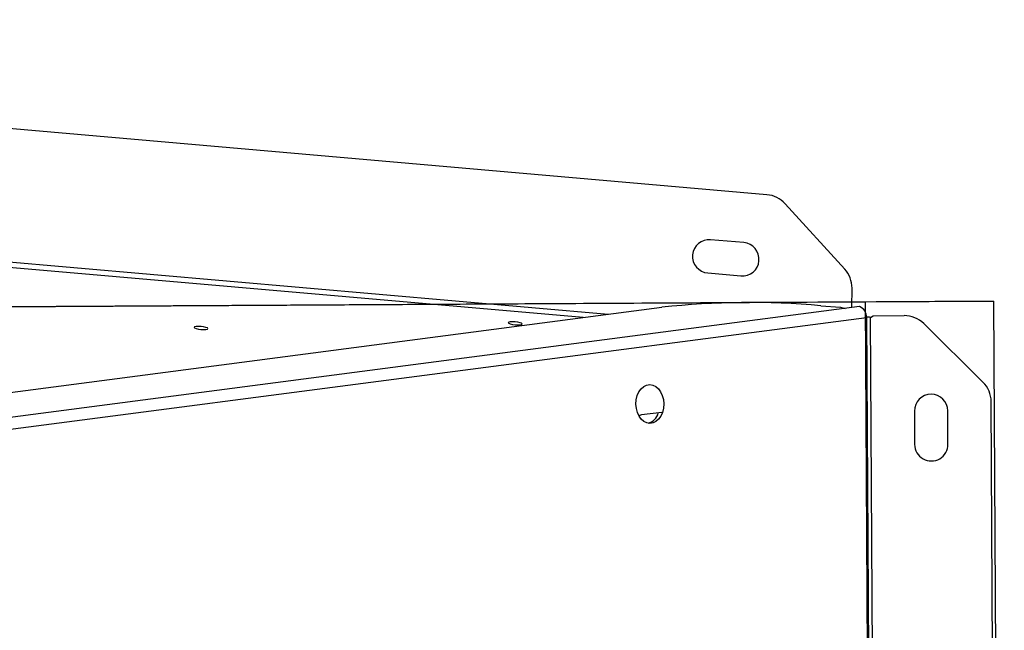
# Model space of a CAD drawing. Units: millimetres. Extents: x 8.3 to 24.7, y 62.4 to 73.
# Drawn here: x 23.2 to 23.5, y 67.4 to 67.6 of the extents above; entities that cross this region are included whole.
import ezdxf

# ---------------------------------------------------------------- set-up
doc = ezdxf.new("R2010")
doc.units = ezdxf.units.MM
doc.linetypes.add('SLD-CENTRADA-TRAZOS-LARGOS', pattern=[19.05, 15.24, -1.27, 1.27, -1.27])
doc.linetypes.add('SLD-CONTINUA', pattern=[0])
doc.layers.get('0').update_dxf_attribs({"true_color": 0xc2ced6})

msp = doc.modelspace()

# ---------------------------------------------------------------- linework, layer by layer
at = {"color": 7, "linetype": 'SLD-CONTINUA'}
for p, q in [((23.44338161875781, 67.5157562953595), (22.72100656245711, 67.57876455633085)), ((22.70501924458313, 67.53213824528727), (23.38622926208865, 67.47272055334884)), ((23.37720906824738, 67.47154245398936), (22.70503008964417, 67.53017242485267)), ((23.47139030277796, 67.48895752172861), (23.44990317558329, 67.51253063065673)), ((23.43505263128418, 67.49849516915074), (23.42309802035321, 67.49953789514021)), ((23.42205529436374, 67.48758328420924), (23.43400990529472, 67.48654055821977)), ((23.47396074440687, 67.47511266645843), (23.47399965545534, 67.48216584337877)), ((23.47674214961564, 67.4754759371101), (22.70688656185725, 67.37492750203384)), ((22.70958814122317, 67.38434656880793), (23.40554909403058, 67.47524385628849)), ((23.46281608115762, 67.47580860384276), (23.46984122456325, 67.47527387427506)), ((23.46984122456325, 67.47527387427506), (23.47153552267706, 67.47479591581906)), ((22.70690980094597, 67.37071508908952), (23.4792482971938, 67.47158780909274)), ((23.47992549754849, 67.47170173267294), (23.479201638694, 67.47169773927996)), ((23.4792482971938, 67.47158780909274), (23.48224645427621, 66.92812950674771)), ((23.48064983344808, 67.47161394464752), (23.48166274979917, 67.47216985492653)), ((23.48366015682414, 66.9259503298015), (23.48064983344808, 67.47161394464752)), ((23.48166274979917, 67.47216985492653), (23.49278596778509, 67.47223121962487)), ((23.52113153541914, 67.44831616266895), (23.49987308611597, 67.46934134116258)), ((23.52762173461974, 66.80279431404041), (23.52409943219248, 67.44126136058061)), ((23.39823885150314, 67.43646646369537), (23.39725365354992, 67.43618287470724)), ((23.40558463457432, 67.43734355643336), (23.39823885150314, 67.43646646369537)), ((23.49647697276603, 67.4378705421923), (23.49654317349818, 67.4258707247994)), ((23.50854299089109, 67.42593692553154), (23.50847679015894, 67.43793674292445))]:
    msp.add_line(p, q, dxfattribs=at)
at = {"color": 7, "linetype": 'SLD-CENTRADA-TRAZOS-LARGOS'}
for p, q in [((23.52489994201638, 67.4773993522023), (22.68206135720255, 67.47274957049596)), ((23.47878420695436, 67.4771449403788), (23.52489994201638, 67.4773993522023)), ((23.52489994201638, 67.4773993522023), (23.52882091656748, 66.76666735434168)), ((22.63594562214054, 67.47249515867247), (23.47878420695436, 67.4771449403788)), ((23.47878420695436, 67.4771449403788), (23.48270518150547, 66.76641294251819))]:
    msp.add_line(p, q, dxfattribs=at)
at = {"color": 7, "linetype": 'SLD-CONTINUA', "flags": 128}
for points in [[(23.23963944901836, 67.46830509402453), (23.23868599098422, 67.46834576497399), (23.23787725607666, 67.46830189888448), (23.23733636685412, 67.46818017397051), (23.23714566879758, 67.46799912174679), (23.23733419395747, 67.46778630577312), (23.23787324108717, 67.46757412535233), (23.23868074514766, 67.46739488303005), (23.23963377096578, 67.46727586682503), (23.24058722899991, 67.46723519587559), (23.24139596390749, 67.46727906196509), (23.24193685313003, 67.46740078687905), (23.24212755118656, 67.46758183910279), (23.24193902602668, 67.46779465507645), (23.24139997889698, 67.46800683549723), (23.24059247483648, 67.46818607781951), (23.23963944901836, 67.46830509402453)], [(23.35273879634292, 67.46998178158393), (23.35178533830879, 67.47002245253339), (23.35097660340121, 67.46997858644387), (23.35043571417867, 67.4698568615299), (23.35024501612214, 67.46967580930618), (23.35043354128202, 67.46946299333251), (23.35097258841172, 67.46925081291172), (23.35178009247222, 67.46907157058945), (23.35273311829033, 67.46895255438443), (23.35368657632447, 67.46891188343498), (23.35449531123204, 67.46895574952448), (23.35503620045458, 67.46907747443845), (23.35522689851112, 67.46925852666217), (23.35503837335123, 67.46947134263584), (23.35449932622153, 67.46968352305663), (23.35369182216104, 67.4698627653789), (23.35273879634292, 67.46998178158393)], [(23.40621470899124, 67.44043898977377), (23.406098111517, 67.4388806762863), (23.40573697955499, 67.4373991218383), (23.40514942176974, 67.43606861775618), (23.40436490076203, 67.43495588107035), (23.40342275569105, 67.43411670904463), (23.40237022964473, 67.43359318126845), (23.40126010067398, 67.43341154961057), (23.40014803528091, 67.43358092184073), (23.39908979706789, 67.43409280492811), (23.39813845051775, 67.43492153091724), (23.39734170011899, 67.43602554402658), (23.39673949826354, 67.43734948442886), (23.39636204186701, 67.43882696422403), (23.39622825816924, 67.44038389640573), (23.39634485564347, 67.44194220989321), (23.39670598760547, 67.44342376434122), (23.39729354539072, 67.44475426842334), (23.39807806639844, 67.44586700510915), (23.39902021146942, 67.44670617713489), (23.40007273751574, 67.44722970491107), (23.40118286648649, 67.44741133656895), (23.40229493187956, 67.44724196433877), (23.40335317009258, 67.4467300812514), (23.40430451664272, 67.44590135526227), (23.40510126704149, 67.44479734215294), (23.40570346889693, 67.44347340175065), (23.40608092529347, 67.44199592195548), (23.40621470899124, 67.44043898977377)]]:
    msp.add_lwpolyline(points, dxfattribs=at)
at = {"color": 7, "linetype": 'SLD-CONTINUA'}
for centre, radius, start, end in [((23.44251268043325, 67.50579411958368), 0.01000000000000465, 42.3494883435297, 85.01506350325823), ((23.42257665735848, 67.49356058967473), 0.005999999999999747, 85.01506350325823, 265.0150635028526), ((23.43453126828945, 67.49251786368525), 0.006000000000000052, 265.0150635032583, 85.01506350325823), ((23.46399980762791, 67.48222101065556), 0.00999999999999896, 359.6839131837339, 42.3494883435297), ((23.43707157615119, 67.18257468161866), 0.2943618736877418, 84.98257564158459, 96.14745071669327), ((23.47505215797233, 67.47163487889937), 0.004196403213788989, 359.3573168070907, 66.25142992490665), ((23.47999287320707, 67.46925165026319), 0.002451944435841547, 74.45861197807113, 107.678019792539), ((23.49284113506188, 67.46223137179746), 0.009999999999997991, 45.31608681631729, 90.31608681586108), ((23.51409958436505, 67.44120619330383), 0.01000000000001119, 0.3160868162660048, 45.31608681574472), ((23.50247688146248, 67.43790364255838), 0.006000000000000157, 0.3160868162660048, 180.316086816266), ((23.39915441358941, 67.43858377654313), 0.005296416538183976, 285.3774490834898, 344.6950201839864), ((23.50254308219463, 67.42590382516548), 0.006000000000001058, 180.316086816266, 0.3160868162660048)]:
    msp.add_arc(centre, radius, start, end, dxfattribs=at)

doc.saveas('drawing.dxf')
